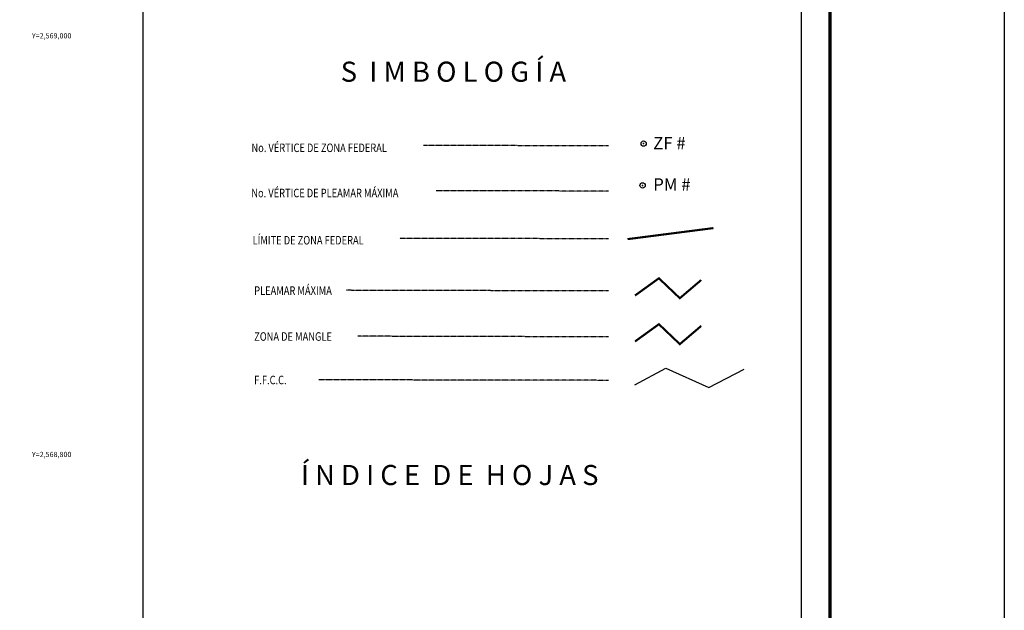
# Model space of a CAD drawing. Units: millimetres. Extents: x 352650 to 355050, y 2567763 to 2569563.
# Drawn here: x 354581 to 355050, y 2568724 to 2569006 of the extents above; entities that cross this region are included whole.
import ezdxf
from ezdxf.enums import TextEntityAlignment as Align

# ---------------------------------------------------------------- set-up
doc = ezdxf.new("R2010")
doc.units = ezdxf.units.MM
doc.header["$PDMODE"] = 32
doc.header["$PDSIZE"] = 2.5
doc.linetypes.add('CENTRO1', pattern=[0.44, 0.2, -0.08, 0.08, -0.08])
doc.linetypes.add('OCULTA3', pattern=[0.45, 0.3, -0.15])
for name, color, linetype in [('CVL_CUADCON_TIT', 1, 'Continuous'), ('CVL_RET_TX', 7, 'Continuous'), ('Lomo', 7, 'Continuous'), ('VIAS', 8, 'Continuous')]:
    doc.layers.add(name, color=color, linetype=linetype)
doc.styles.add('MONOTXT4', font='MONOTXT4.shx')
doc.styles.add('ROMANS', font='ROMANS', dxfattribs={"height": 0.2})
doc.linetypes.add('TRACKS', pattern='A,3.81,[130,ltypeshp.shx,S=6.35,R=0,X=0,Y=0],3.81', length=7.62)

msp = doc.modelspace()

# ---------------------------------------------------------------- linework, layer by layer
at = {"layer": 'CVL_CUADCON_TIT', "color": 7, "elevation": 2.32}
msp.add_lwpolyline([(352650.49, 2569562.65), (355050.49, 2569562.65), (355050.49, 2567762.65), (352650.49, 2567762.65)], close=True, dxfattribs=at)
at = {"layer": 'Lomo', "color": 7}
for p, q in [((354639.39, 2567857.33, 1.16), (354639.39, 2569454.96, 1.16)), ((354953.68, 2567857.33, 1.16), (354953.68, 2569454.96, 1.16))]:
    msp.add_line(p, q, dxfattribs=at)
at = {"layer": 'Lomo', "color": 7, "linetype": 'Continuous', "const_width": 1.6}
msp.add_lwpolyline([(354967.3, 2567825.75), (354967.3, 2569487.06)], dxfattribs=at)
at = {"layer": 'Lomo', "color": 7, "linetype": 'CENTRO1', "elevation": 1.16}
for points in [[(354861.51, 2568945.58), (354773.27, 2568945.77)], [(354861.51, 2568923.96), (354779.32, 2568924.16)], [(354861.51, 2568901.17), (354761.89, 2568901.4)], [(354861.51, 2568876.27), (354736.35, 2568876.57)], [(354861.51, 2568854.33), (354741.89, 2568854.63)], [(354861.51, 2568833.56), (354723.27, 2568833.81)]]:
    msp.add_lwpolyline(points, dxfattribs=at)
at = {"layer": 'Lomo', "color": 5, "linetype": 'OCULTA3', "const_width": 1, "elevation": 1.16}
msp.add_lwpolyline([(354870.65, 2568901.02), (354911.66, 2568906.3)], dxfattribs=at)
at = {"layer": 'Lomo', "color": 1, "linetype": 'CENTRO1', "const_width": 1, "elevation": 1.16}
msp.add_lwpolyline([(354874.2, 2568874.07), (354885.62, 2568882.32), (354895.62, 2568872.8), (354905.83, 2568881.51)], dxfattribs=at)
at = {"layer": 'Lomo', "color": 3, "linetype": 'CENTRO1', "const_width": 1, "elevation": 1.16}
msp.add_lwpolyline([(354874.2, 2568852.13), (354885.62, 2568860.38), (354895.62, 2568850.86), (354905.83, 2568859.57)], dxfattribs=at)
at = {"layer": 'Lomo', "color": 7}
for p in [(354878.33, 2568946.66, 1.16), (354877.85, 2568926.69, 1.16)]:
    msp.add_point(p, dxfattribs=at)
at = {"layer": 'VIAS', "linetype": 'TRACKS', "ltscale": 0.5, "elevation": 1.16}
msp.add_lwpolyline([(354874.2, 2568831.36), (354888.93, 2568839.31), (354909.39, 2568830.09), (354926.28, 2568838.89)], dxfattribs=at)

# ---------------------------------------------------------------- texts
at = {"layer": 'CVL_RET_TX', "color": 7, "style": 'MONOTXT4'}
for s, p in [('Y=2,569,000', (354605.2, 2568998.16)), ('Y=2,568,800', (354605.2, 2568798.16))]:
    msp.add_text(s, height=2.5, dxfattribs=at).set_placement(p, align=Align.MIDDLE_RIGHT)
at = {"layer": 'Lomo', "color": 7, "linetype": 'Continuous', "style": 'ROMANS', "width": 0.8}
for s, p in [('No. VÉRTICE DE ZONA FEDERAL', (354691.14, 2568942.62, 1.16)), ('No. VÉRTICE DE PLEAMAR MÁXIMA', (354691.07, 2568921.02, 1.16)), ('LÍMITE DE ZONA FEDERAL', (354691.68, 2568898.47, 1.16)), ('LÍMITE DE ZONA FEDERAL', (354691.68, 2568898.47, 1.16)), ('PLEAMAR MÁXIMA', (354692.45, 2568874.41, 1.16)), ('ZONA DE MANGLE', (354692.45, 2568852.47, 1.16)), ('F.F.C.C.', (354692.45, 2568831.7, 1.16))]:
    msp.add_text(s, height=4.064, dxfattribs=at).set_placement(p)
at = {"layer": 'Lomo', "color": 7, "style": 'MONOTXT4'}
for s, p in [('ZF #', (354882.89, 2568943.93, 1.16)), ('PM #', (354882.9, 2568924.2, 1.16))]:
    msp.add_text(s, height=5.888, dxfattribs=at).set_placement(p)
at = {"layer": 'Lomo', "color": 7, "char_height": 9.6, "width": 164.9286, "attachment_point": 1, "style": 'ROMANS'}
for s, insert in [('\\fArial|b0|i0|c0|p34;S  I M B O L O G Í A', (354733.74, 2568985.81, 3.48)), ('\\fArial|b0|i0|c0|p34;Í N D I C E  D E  H O J A S', (354714.74, 2568793.14, 3.48)), ('\\fArial|b0|i0|c0|p34;Í N D I C E  D E  H O J A S', (354714.74, 2568793.14, 3.48))]:
    msp.add_mtext(s, dxfattribs=dict(at, insert=insert))

doc.saveas('drawing.dxf')
